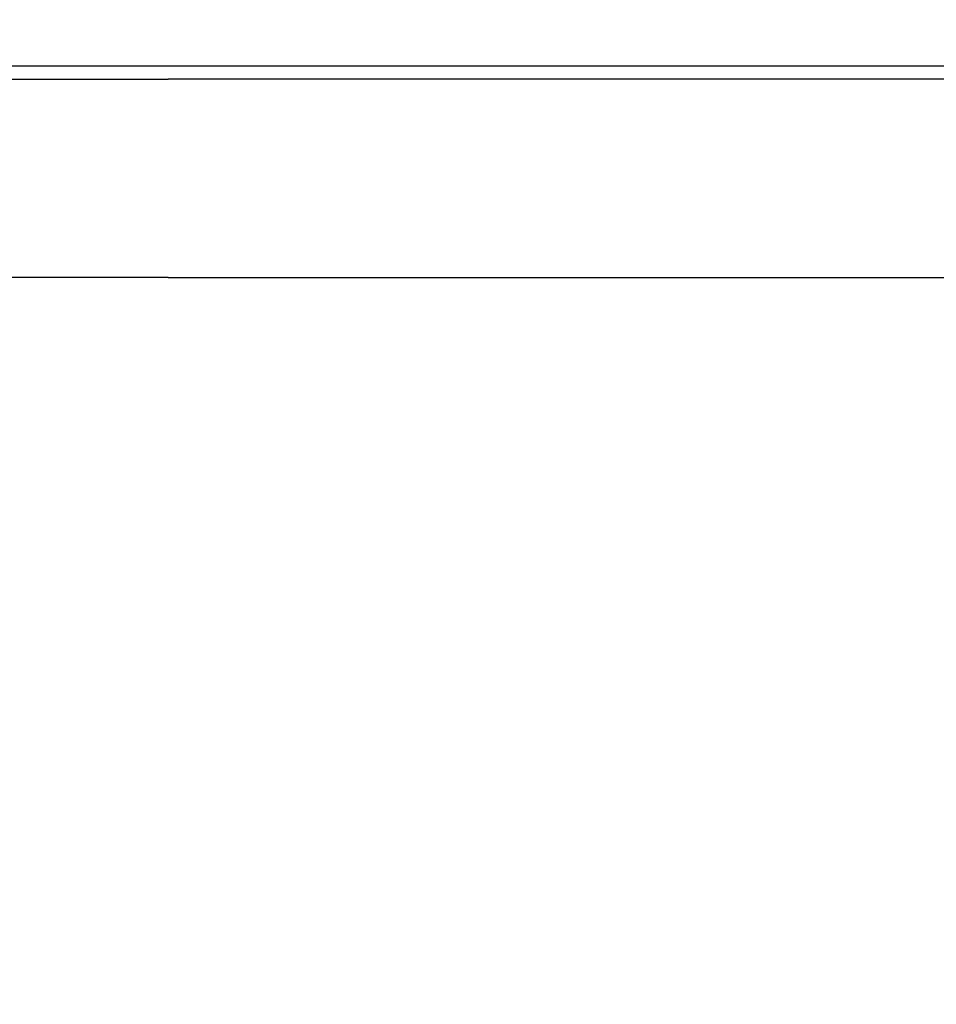
# Model space of a CAD drawing. Units: millimetres. Extents: x 653 to 8778, y 82 to 11441.
# Drawn here: x 1476 to 1586, y 6541 to 6660 of the extents above; entities that cross this region are included whole.
import ezdxf

# ---------------------------------------------------------------- set-up
doc = ezdxf.new("R2010")
doc.units = ezdxf.units.MM
doc.header["$LTSCALE"] = 42
doc.layers.add('Dimensions(Hillmar_metric)', color=7, linetype='Continuous', lineweight=13)
doc.layers.add('Visible Edges(Hillmar_metric)', color=7, linetype='Continuous', lineweight=25)
doc.styles.add('Hillmar_metric_Dimensions', font='arial.ttf')
doc.dimstyles.new('DEFAULT-ISO-Method 1b-Hillmar_metric', dxfattribs={"dimscale": 42, "dimtxt": 2, "dimasz": 2.5, "dimexe": 1, "dimexo": 1, "dimgap": 0.25, "dimtad": 1, "dimtih": 1, "dimtoh": 1, "dimrnd": 1e-08, "dimdsep": 46, "dimtxsty": 'Hillmar_metric_Dimensions', "dimcen": 0.09, "dimdle": 8, "dimclrd": 7, "dimclre": 7, "dimclrt": 7, "dimazin": 2, "dimtfac": 0.75, "dimtmove": 0, "dimatfit": 3, "dimfxl": 1, "dimtolj": 1, "dimlwd": 9, "dimlwe": 9, "dimarcsym": 0})

# ---------------------------------------------------------------- blocks, each defined once
blk = doc.blocks.new('*D27')
at = {"layer": 'Defpoints', "color": 0, "linetype": 'Continuous', "transparency": 16777216}
for p in [(1096.12, 6711.82), (2113.48, 6628.53), (2113.48, 5199.07)]:
    blk.add_point(p, dxfattribs=at)
at = {"layer": 'Dimensions(Hillmar_metric)', "color": 7, "linetype": 'Continuous', "lineweight": 9, "transparency": 16777216}
for p, q in [((1096.12, 6669.82), (1096.12, 5157.07)), ((2113.48, 6586.53), (2113.48, 5157.07)), ((1201.12, 5199.07), (2008.48, 5199.07))]:
    blk.add_line(p, q, dxfattribs=at)
at = {"layer": 'Dimensions(Hillmar_metric)', "color": 7, "linetype": 'Continuous', "transparency": 16777216}
for points in [[(1201.12, 5216.57), (1201.12, 5181.57), (1096.12, 5199.07)], [(2008.48, 5216.57), (2008.48, 5181.57), (2113.48, 5199.07)]]:
    blk.add_solid(points, dxfattribs=at)
at = {"layer": 'Dimensions(Hillmar_metric)', "color": 7, "linetype": 'Continuous', "lineweight": 13, "transparency": 16777216, "insert": (1604.8, 5252.46), "char_height": 84, "attachment_point": 5, "style": 'Hillmar_metric_Dimensions'}
blk.add_mtext('\\A1;1020', dxfattribs=at)

msp = doc.modelspace()

# ---------------------------------------------------------------- linework, layer by layer
at = {"layer": 'Visible Edges(Hillmar_metric)'}
for p, q in [((1751.096, 6654.1164), (1436.096, 6654.1164)), ((1751.096, 6654.1164), (1436.096, 6654.1164)), ((1469.1872, 6652.5289), (1493.476, 6652.5289)), ((2053.476, 6652.5289), (1493.476, 6652.5289)), ((1493.476, 6628.5289), (1469.1872, 6628.5289)), ((1493.476, 6628.5289), (2053.476, 6628.5289))]:
    msp.add_line(p, q, dxfattribs=at)

# ---------------------------------------------------------------- dimensions: what is measured, and where the dimension line sits
at = {"layer": 'Dimensions(Hillmar_metric)', "color": 7, "linetype": 'Continuous', "lineweight": 13}
dim = msp.add_linear_dim(base=(2113.476, 5199.0749), p1=(1096.1228, 6711.8204), p2=(2113.476, 6628.5289), angle=180, dimstyle='DEFAULT-ISO-Method 1b-Hillmar_metric', override={"dimgap": 0.25, "dimtih": 0, "dimtoh": 0, "dimdec": 0, "dimlfac": 1.002602, "dimtol": 0, "dimlim": 0, "dimtp": 0, "dimtm": 0, "dimtdec": 2, "dimtofl": 0, "dimatfit": 1}, dxfattribs=at)
dim.commit()
dim.dimension.update_dxf_attribs({"geometry": '*D27', "text_midpoint": (1604.7994, 5199.0749), "dimtype": 160})

doc.saveas('drawing.dxf')
